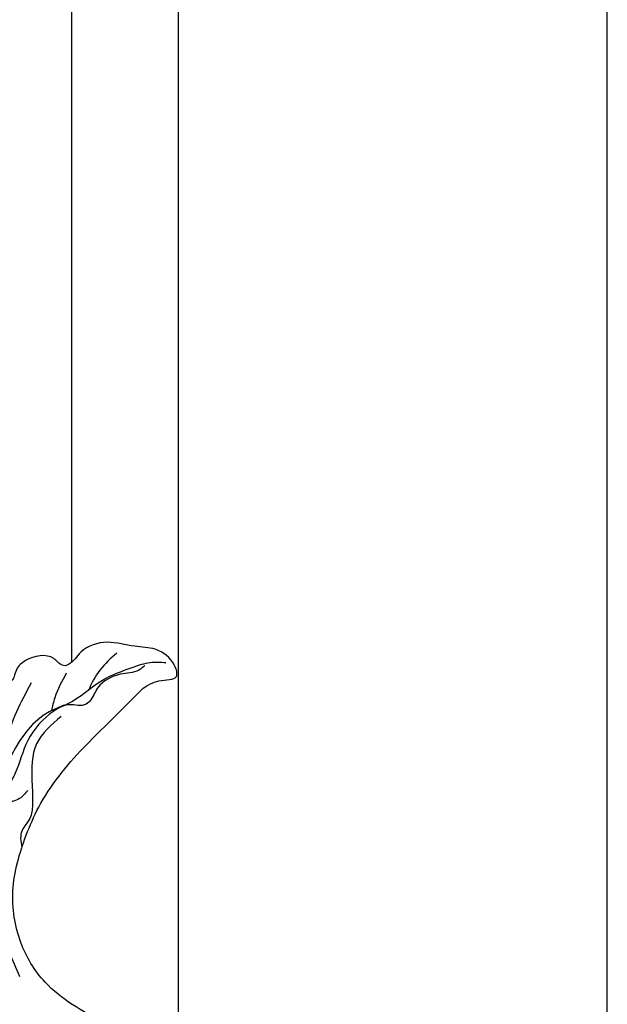
# Model space of a CAD drawing. Units: millimetres. Extents: x 8024 to 10124, y 147 to 1632.
# Drawn here: x 9998 to 10015, y 512 to 541 of the extents above; entities that cross this region are included whole.
import ezdxf
from ezdxf.xclip import XClip

# ---------------------------------------------------------------- set-up
doc = ezdxf.new("R2010")
doc.units = ezdxf.units.MM
doc.header["$XCLIPFRAME"] = 2
for name, color, linetype in [('H-05.木作(粗線)', 3, 'Continuous'), ('H-06.木作(細線)', 8, 'Continuous'), ('H-08.木作(細線)', 8, 'Continuous')]:
    doc.layers.add(name, color=color, linetype=linetype)

# ---------------------------------------------------------------- blocks, each defined once
blk = doc.blocks.new('SE-21004L-d')
at = {"layer": 'H-08.木作(細線)'}
for points, knots in [([(7.701, -15.706), (7.728, -15.833), (7.838, -16.195), (8.751, -16.798), (10.002, -16.534), (11.261, -16.792), (12.147, -17.856), (13.537, -18.561), (14.101, -20.489), (13.569, -21.905), (12.579, -22.611), (11.752, -22.506), (10.9, -23.651), (11.482, -25.308), (9.599, -27.209), (7.7, -27.585), (5.452, -27.979), (4.659, -26.097), (4.525, -23.985), (2.989, -21.753), (0.942, -19.848), (-2.425, -19.851), (-5.323, -23.1), (-6.809, -27.477), (-8.455, -31.353), (-9.866, -35.705), (-13.563, -33.93), (-11.25, -30.323), (-10.326, -27.149), (-9.832, -23.32), (-10.878, -19.199), (-13.836, -15.162), (-17.732, -13.031), (-22.423, -11.167), (-27.863, -10.61), (-33.266, -10.89), (-37.072, -10.632), (-38.831, -12.7), (-39.816, -10.954), (-39.55, -8.989), (-37.918, -7.376), (-36.812, -5.196), (-34.535, -4.028), (-32.986, -4.463), (-32.256, -4.181), (-31.96, -3.704), (-32.188, -2.309), (-30.446, -1.167), (-28.774, -1.024), (-27.701, -1.91), (-27.074, -1.147), (-26.722, -0.909), (-26.565, -0.803)], [0.21279, 0.21279, 0.21279, 0.21279, 0.595219, 1.349027, 3.165654, 4.323107, 4.937182, 7.249539, 8.704445, 10.554423, 11.396119, 12.165406, 12.796345, 15.249247, 16.553318, 20.176271, 21.282307, 22.624003, 25.329511, 27.905903, 30.4338, 33.489217, 36.75979, 42.769222, 46.863913, 50.879108, 52.49928, 56.466092, 60.081774, 63.362937, 67.689648, 72.565803, 77.904393, 80.763228, 87.70216, 93.987519, 97.146922, 98.901488, 100.056949, 102.429427, 104.405494, 106.996649, 109.627149, 111.256251, 111.590452, 111.869396, 112.863075, 115.496434, 116.69333, 117.952992, 118.671185, 119.251609, 119.251609, 119.251609, 119.251609]), ([(-31.855, -4.705), (-31.035, -4.955), (-29.82, -5.325), (-28.744, -5.979), (-28.399, -6.204)], [0, 0, 0, 0, 2.552117, 3.782442, 3.782442, 3.782442, 3.782442]), ([(-37.534, -9.395), (-37.295, -9.376), (-36.448, -9.311), (-35.285, -8.098), (-33.237, -7.463), (-32.031, -8.1), (-30.722, -8.153), (-30.09, -6.784), (-27.821, -6.146), (-24.868, -6.285), (-22.483, -7.825), (-20.613, -8.314), (-19.517, -8.301), (-17.662, -9.192)], [0, 0, 0, 0, 0.704374, 2.49554, 4.902352, 6.33968, 6.947334, 8.561221, 10.067414, 13.757948, 17.078022, 18.423041, 19.941769, 19.941769, 19.941769, 19.941769]), ([(-36.488, -6.725), (-35.741, -6.677), (-34.265, -6.582), (-32.87, -7.051), (-32.185, -7.306)], [0, 0, 0, 0, 2.222113, 4.387012, 4.387012, 4.387012, 4.387012]), ([(-28.653, -7.239), (-27.462, -7.137), (-25.033, -6.93), (-22.682, -9.266), (-21.196, -11.005), (-19.897, -12.038), (-18.357, -11.998), (-17.743, -12.784), (-17.44, -13.272)], [0, 0, 0, 0, 3.424426, 6.983042, 9.159889, 10.452777, 11.778618, 13.377227, 13.377227, 13.377227, 13.377227])]:
    blk.add_open_spline(points, degree=3, knots=knots, dxfattribs=at)
for points in [[(-28.886, -3.045), (-23.332, -5.306), (-20.959, -7.259)], [(-39.077, -10.599), (-38.064, -9.554), (-36.611, -8.73), (-33.755, -7.574), (-29.938, -6.839), (-28.788, -6.345), (-18.403, -8.643), (-13.755, -12.369), (-10.738, -16.994), (-8.756, -21.632)], [(-21.571, -9.901), (-20.49, -9.901), (-19.162, -9.409), (-16.958, -10.325), (-14.807, -12.271), (-13.178, -14.035), (-10.628, -17.993)]]:
    blk.add_spline(points, degree=3, dxfattribs=at)
blk = doc.blocks.new('立揚展板用1129-157-14')
at = {"layer": 'H-05.木作(粗線)', "color": 6}
blk.add_lwpolyline([(10578.869, 2873.048), (9818.869, 2873.048), (9818.869, 5113.048), (10578.869, 5113.048)], close=True, dxfattribs=at)
blk.add_lwpolyline([(10538.869, 2981.451), (10538.869, 3938.048), (10538.869, 4480.209)], dxfattribs=at)
blk.add_lwpolyline([(10335.706, 3023.497, 0.009064), (10341.925, 3018.457, 0.200614), (10525.721, 2970.444, 0.200614)], format="xyb", dxfattribs=at)
at = {"layer": 'H-08.木作(細線)'}
blk.add_line((10528.869, 4491.366), (10528.869, 3016.722), dxfattribs=at)
at = {"xscale": -1, "rotation": 45}
blk.add_blockref('SE-21004L-d', (10502.532, 2996.527), dxfattribs=at)

msp = doc.modelspace()

# ---------------------------------------------------------------- block references
at = {"layer": 'H-06.木作(細線)', "color": 7}
ref = msp.add_blockref('立揚展板用1129-157-14', (6697.753, -423.726), dxfattribs=dict(at, xscale=0.3136, yscale=0.3136, zscale=0.3136))
XClip(ref).set_block_clipping_path([(9818.8688405347, 2873.0482612545), (10578.8688405347, 5113.0482612545)])

doc.saveas('drawing.dxf')
